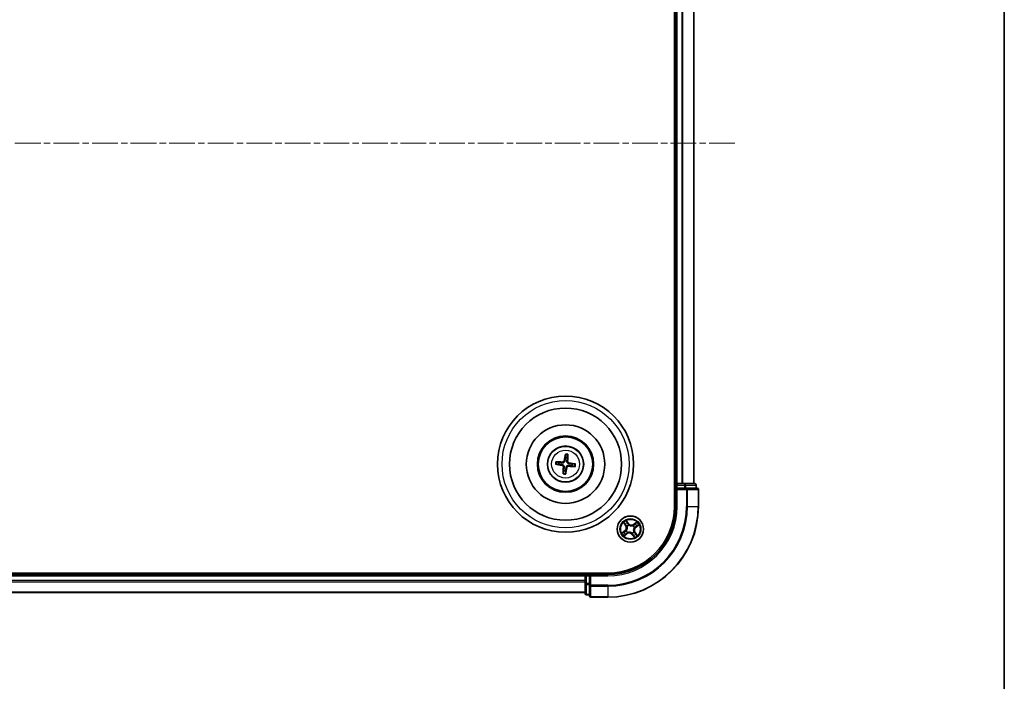
# Model space of a CAD drawing. Units: millimetres. Extents: x 0 to 6306, y 0 to 1124.
# Drawn here: x 1552 to 1769, y 537 to 683 of the extents above; entities that cross this region are included whole.
import ezdxf

# ---------------------------------------------------------------- set-up
doc = ezdxf.new("R2010")
doc.units = ezdxf.units.MM
doc.linetypes.add('CHAIN', pattern=[0.3543, 0.2362, -0.0295, 0.0591, -0.0295])
for name, color, linetype, lineweight in [('Border (ISO)', 7, 'Continuous', 35), ('Centerline (ISO)', 131, 'Continuous', 18), ('Visible (ISO)', 7, 'Continuous', 35), ('Visible Narrow (ISO)', 7, 'Continuous', 25)]:
    doc.layers.add(name, color=color, linetype=linetype, lineweight=lineweight)

# ---------------------------------------------------------------- blocks, each defined once
blk = doc.blocks.new('図面枠 tk図枠')
at = {"layer": 'Border (ISO)'}
blk.add_line((405.5, 289), (405.5, 8), dxfattribs=at)

msp = doc.modelspace()

# ---------------------------------------------------------------- linework, layer by layer
at = {"layer": 'Centerline (ISO)', "linetype": 'CHAIN', "ltscale": 23.990969}
msp.add_line((1710.1088, 655.3764), (1335.4656, 655.3764), dxfattribs=at)
at = {"layer": 'Visible (ISO)'}
for p, q in [((1696.7895, 735.3764), (1696.7895, 575.3764)), ((1697.0895, 730.3764), (1697.0895, 580.3764)), ((1701.0895, 580.3764), (1701.0895, 730.3764)), ((1672.7507, 586.7492), (1672.7546, 586.1775)), ((1673.1753, 586.1275), (1673.3131, 586.6824)), ((1670.7167, 584.6377), (1671.2885, 584.6416)), ((1671.3385, 585.0622), (1670.7836, 585.2001)), ((1674.2405, 584.2907), (1674.7954, 584.1528)), ((1674.8623, 584.7152), (1674.2905, 584.7113)), ((1672.4037, 583.2254), (1672.2659, 582.6705)), ((1672.8283, 582.6037), (1672.8244, 583.1754)), ((1697.0895, 580.3764), (1696.7895, 580.3764)), ((1697.3895, 580.3764), (1697.0895, 580.3764)), ((1697.0895, 580.0764), (1697.0895, 579.3764)), ((1698.449, 580.3764), (1697.3895, 580.3764)), ((1698.6726, 580.3764), (1698.449, 580.3764)), ((1699.0481, 580.3764), (1698.6726, 580.3764)), ((1701.2895, 580.3764), (1699.0481, 580.3764)), ((1701.5895, 579.3764), (1701.5895, 580.0764)), ((1697.0895, 579.3764), (1697.0895, 575.3764)), ((1697.0895, 579.3764), (1697.3895, 579.0764)), ((1697.3895, 579.3764), (1697.0895, 579.3764)), ((1697.3895, 579.3764), (1699.0481, 579.3764)), ((1699.449, 579.3764), (1699.0481, 579.3764)), ((1701.7895, 579.3764), (1699.449, 579.3764)), ((1702.0895, 575.3764), (1702.0895, 579.0764)), ((1682.0895, 560.6764), (1362.0895, 560.6764)), ((1677.0895, 560.3764), (1367.0895, 560.3764)), ((1677.0895, 560.6764), (1677.0895, 560.3764)), ((1677.0895, 560.3764), (1677.0895, 560.0764)), ((1677.0895, 560.0764), (1677.0895, 559.017)), ((1678.0895, 560.3764), (1677.3895, 560.3764)), ((1678.3895, 560.0764), (1678.0895, 560.3764)), ((1682.0895, 560.3764), (1678.0895, 560.3764)), ((1678.0895, 560.3764), (1678.0895, 560.0764)), ((1678.0895, 558.4178), (1678.0895, 560.0764)), ((1677.0895, 559.017), (1677.0895, 558.7934)), ((1677.0895, 558.7934), (1677.0895, 558.4178)), ((1677.0895, 558.4178), (1677.0895, 556.1764)), ((1678.0895, 558.4178), (1678.0895, 558.017)), ((1678.0895, 558.017), (1678.0895, 555.6764)), ((1367.0895, 556.3764), (1677.0895, 556.3764)), ((1677.3895, 555.8764), (1678.0895, 555.8764)), ((1678.3895, 555.3764), (1682.0895, 555.3764))]:
    msp.add_line(p, q, dxfattribs=at)
for centre, radius in [((1672.7895, 584.6764), 15), ((1672.7895, 584.6764), 12.35), ((1672.7895, 584.6764), 8.65), ((1672.7895, 584.6764), 6.2), ((1672.7895, 584.6764), 6), ((1672.7895, 584.6764), 4), ((1687.0895, 570.3764), 2.9)]:
    msp.add_circle(centre, radius, dxfattribs=at)
for centre, radius, start, end in [((1672.7895, 584.6764), 1.5014, 75.111042, 91.331639), ((1672.7895, 584.6764), 1.5014, 165.111042, 181.331639), ((1672.7895, 584.6764), 1.5014, 345.111042, 1.331639), ((1672.7895, 584.6764), 1.5014, 255.111042, 271.331639), ((1697.3895, 580.0764), 0.3, 90, 180), ((1701.2895, 580.0764), 0.3, 0, 90), ((1701.7895, 579.0764), 0.3, 0, 90), ((1682.0895, 575.3764), 20, 270, 0), ((1682.0895, 575.3764), 15, 270, 0), ((1682.0895, 575.3764), 14.7, 270, 0), ((1677.3895, 560.0764), 0.3, 90, 180), ((1677.3895, 556.1764), 0.3, 180, 270), ((1678.3895, 555.6764), 0.3, 180, 270)]:
    msp.add_arc(centre, radius, start, end, dxfattribs=at)
for centre, major_axis, start_param, end_param in [((1672.9273, 584.6529), (-1.0965, -6.4053), 4.36827571, 4.60726001), ((1672.65, 584.6858), (0.4356, 6.4839), 4.81751795, 5.05650225), ((1672.8131, 584.8143), (6.4053, -1.0965), 4.36827571, 4.60726001), ((1672.7801, 584.5369), (-6.4839, 0.4356), 4.81751795, 5.05650225), ((1672.929, 584.6671), (-0.4356, -6.4839), 4.81751795, 5.05650225), ((1672.6517, 584.7), (1.0965, 6.4053), 4.36827571, 4.60726001), ((1672.7989, 584.8159), (6.4839, -0.4356), 4.81751795, 5.05650225), ((1672.7659, 584.5386), (-6.4053, 1.0965), 4.36827571, 4.60726001)]:
    msp.add_ellipse(centre, major_axis=major_axis, ratio=0.08715574, start_param=start_param, end_param=end_param, dxfattribs=at)
for points, weights in [([(1672.7546, 586.1775), (1672.6887, 585.6463), (1672.6565, 585.391)], [1, 1.44873413118, 1.8284082018]), ([(1673.0863, 585.34), (1673.1149, 585.5956), (1673.1753, 586.1275)], [1.8284082018, 1.44873413118, 1]), ([(1671.2885, 584.6416), (1671.8197, 584.5756), (1672.0749, 584.5435)], [1, 1.44873413118, 1.8284082018]), ([(1672.126, 584.9732), (1671.8703, 585.0018), (1671.3385, 585.0622)], [1.8284082018, 1.44873413118, 1]), ([(1672.4927, 584.0129), (1672.4641, 583.7573), (1672.4037, 583.2254)], [1.8284082018, 1.44873413118, 1]), ([(1672.8244, 583.1754), (1672.8903, 583.7066), (1672.9225, 583.9618)], [1, 1.44873413118, 1.8284082018]), ([(1673.453, 584.3797), (1673.7087, 584.3511), (1674.2405, 584.2907)], [1.8284082018, 1.44873413118, 1]), ([(1674.2905, 584.7113), (1673.7593, 584.7773), (1673.5041, 584.8094)], [1, 1.44873413118, 1.8284082018])]:
    msp.add_rational_spline(points, weights, degree=2, dxfattribs=at)
for points, knots in [([(1672.7507, 586.7492), (1672.7507, 586.7553), (1672.7511, 586.7636), (1672.7527, 586.7833), (1672.7544, 586.7987), (1672.7582, 586.8272), (1672.7611, 586.8455), (1672.766, 586.8746), (1672.769, 586.8904), (1672.7717, 586.9037)], [0.0427285001, 0.0427285001, 0.0427285001, 0.0427285001, 0.0464696768, 0.0464696768, 0.0511089018, 0.0511089018, 0.0558160505, 0.0558160505, 0.05997866, 0.05997866, 0.05997866, 0.05997866]), ([(1673.3289, 586.8375), (1673.3284, 586.8239), (1673.3276, 586.8079), (1673.3256, 586.7784), (1673.3241, 586.76), (1673.3211, 586.7313), (1673.3192, 586.716), (1673.3161, 586.6965), (1673.3145, 586.6882), (1673.3131, 586.6824)], [0.0145600729, 0.0145600729, 0.0145600729, 0.0145600729, 0.0187226824, 0.0187226824, 0.0234298311, 0.0234298311, 0.0280690561, 0.0280690561, 0.0318102328, 0.0318102328, 0.0318102328, 0.0318102328]), ([(1670.7167, 584.6377), (1670.7107, 584.6376), (1670.7023, 584.638), (1670.6826, 584.6397), (1670.6673, 584.6414), (1670.6387, 584.6452), (1670.6205, 584.648), (1670.5913, 584.653), (1670.5755, 584.6559), (1670.5622, 584.6586)], [0.0427285001, 0.0427285001, 0.0427285001, 0.0427285001, 0.0464696768, 0.0464696768, 0.0511089018, 0.0511089018, 0.0558160505, 0.0558160505, 0.05997866, 0.05997866, 0.05997866, 0.05997866]), ([(1670.6284, 585.2159), (1670.642, 585.2154), (1670.6581, 585.2145), (1670.6876, 585.2126), (1670.706, 585.211), (1670.7346, 585.208), (1670.7499, 585.2061), (1670.7695, 585.2031), (1670.7777, 585.2015), (1670.7836, 585.2001)], [0.0145600729, 0.0145600729, 0.0145600729, 0.0145600729, 0.0187226824, 0.0187226824, 0.0234298311, 0.0234298311, 0.0280690561, 0.0280690561, 0.0318102328, 0.0318102328, 0.0318102328, 0.0318102328]), ([(1672.0459, 584.3741), (1672.0867, 584.3668), (1672.1289, 584.3509), (1672.2035, 584.3035), (1672.2359, 584.272), (1672.2842, 584.2039), (1672.3032, 584.1629), (1672.3205, 584.0883), (1672.3231, 584.0557), (1672.3213, 584.0244)], [0, 0, 0, 0, 0.0124997785, 0.0124997785, 0.0249995571, 0.0249995571, 0.0375236714, 0.0375236714, 0.0466766062, 0.0466766062, 0.0466766062, 0.0466766062]), ([(1672.0749, 584.5435), (1672.1188, 584.538), (1672.1622, 584.5263), (1672.2354, 584.4961), (1672.2716, 584.4763), (1672.3385, 584.4265), (1672.3692, 584.3964), (1672.4187, 584.3335), (1672.4408, 584.2966), (1672.4735, 584.2199), (1672.4842, 584.1801), (1672.4964, 584.1019), (1672.4976, 584.0569), (1672.4927, 584.0129)], [0.2229562709, 0.2229562709, 0.2229562709, 0.2229562709, 0.2366879527, 0.2366879527, 0.2486991176, 0.2486991176, 0.2607102824, 0.2607102824, 0.2727214473, 0.2727214473, 0.2847326122, 0.2847326122, 0.298464294, 0.298464294, 0.298464294, 0.298464294]), ([(1672.6565, 585.391), (1672.651, 585.3471), (1672.6393, 585.3037), (1672.6091, 585.2305), (1672.5893, 585.1944), (1672.5396, 585.1275), (1672.5095, 585.0967), (1672.4466, 585.0472), (1672.4096, 585.0251), (1672.3329, 584.9924), (1672.2931, 584.9817), (1672.2149, 584.9695), (1672.17, 584.9683), (1672.126, 584.9732)], [0.2229562709, 0.2229562709, 0.2229562709, 0.2229562709, 0.2366879527, 0.2366879527, 0.2486991176, 0.2486991176, 0.2607102824, 0.2607102824, 0.2727214473, 0.2727214473, 0.2847326122, 0.2847326122, 0.298464294, 0.298464294, 0.298464294, 0.298464294]), ([(1672.4872, 585.42), (1672.4798, 585.3793), (1672.4639, 585.3371), (1672.4165, 585.2625), (1672.385, 585.23), (1672.317, 585.1818), (1672.2759, 585.1628), (1672.2013, 585.1455), (1672.1687, 585.1428), (1672.1375, 585.1446)], [0, 0, 0, 0, 0.0124997785, 0.0124997785, 0.0249995571, 0.0249995571, 0.0375236714, 0.0375236714, 0.0466766062, 0.0466766062, 0.0466766062, 0.0466766062]), ([(1672.9225, 583.9618), (1672.928, 584.0058), (1672.9397, 584.0492), (1672.9699, 584.1224), (1672.9896, 584.1585), (1673.0394, 584.2254), (1673.0695, 584.2562), (1673.1324, 584.3057), (1673.1694, 584.3278), (1673.246, 584.3605), (1673.2859, 584.3712), (1673.3641, 584.3834), (1673.409, 584.3846), (1673.453, 584.3797)], [0.2229562709, 0.2229562709, 0.2229562709, 0.2229562709, 0.2366879527, 0.2366879527, 0.2486991176, 0.2486991176, 0.2607102824, 0.2607102824, 0.2727214473, 0.2727214473, 0.2847326122, 0.2847326122, 0.298464294, 0.298464294, 0.298464294, 0.298464294]), ([(1673.5041, 584.8094), (1673.4602, 584.8149), (1673.4168, 584.8266), (1673.3436, 584.8568), (1673.3074, 584.8766), (1673.2405, 584.9264), (1673.2098, 584.9565), (1673.1602, 585.0194), (1673.1382, 585.0563), (1673.1055, 585.133), (1673.0948, 585.1728), (1673.0825, 585.251), (1673.0813, 585.296), (1673.0863, 585.34)], [0.2229562709, 0.2229562709, 0.2229562709, 0.2229562709, 0.2366879527, 0.2366879527, 0.2486991176, 0.2486991176, 0.2607102824, 0.2607102824, 0.2727214473, 0.2727214473, 0.2847326122, 0.2847326122, 0.298464294, 0.298464294, 0.298464294, 0.298464294]), ([(1673.0918, 583.9329), (1673.0992, 583.9736), (1673.1151, 584.0158), (1673.1625, 584.0904), (1673.194, 584.1229), (1673.262, 584.1711), (1673.3031, 584.1901), (1673.3777, 584.2074), (1673.4103, 584.2101), (1673.4415, 584.2083)], [0, 0, 0, 0, 0.0124997785, 0.0124997785, 0.0249995571, 0.0249995571, 0.0375236714, 0.0375236714, 0.0466766062, 0.0466766062, 0.0466766062, 0.0466766062]), ([(1673.5331, 584.9788), (1673.4923, 584.9861), (1673.4501, 585.002), (1673.3755, 585.0494), (1673.3431, 585.0809), (1673.2948, 585.149), (1673.2758, 585.19), (1673.2585, 585.2646), (1673.2559, 585.2972), (1673.2577, 585.3285)], [0, 0, 0, 0, 0.0124997785, 0.0124997785, 0.0249995571, 0.0249995571, 0.0375236714, 0.0375236714, 0.0466766062, 0.0466766062, 0.0466766062, 0.0466766062]), ([(1674.9505, 584.137), (1674.937, 584.1375), (1674.9209, 584.1384), (1674.8914, 584.1403), (1674.873, 584.1419), (1674.8444, 584.1449), (1674.829, 584.1468), (1674.8095, 584.1498), (1674.8013, 584.1514), (1674.7954, 584.1528)], [0.0145600729, 0.0145600729, 0.0145600729, 0.0145600729, 0.0187226824, 0.0187226824, 0.0234298311, 0.0234298311, 0.0280690561, 0.0280690561, 0.0318102328, 0.0318102328, 0.0318102328, 0.0318102328]), ([(1674.8623, 584.7152), (1674.8683, 584.7152), (1674.8767, 584.7149), (1674.8964, 584.7132), (1674.9117, 584.7115), (1674.9403, 584.7077), (1674.9585, 584.7049), (1674.9877, 584.6999), (1675.0035, 584.6969), (1675.0168, 584.6942)], [0.0427285001, 0.0427285001, 0.0427285001, 0.0427285001, 0.0464696768, 0.0464696768, 0.0511089018, 0.0511089018, 0.0558160505, 0.0558160505, 0.05997866, 0.05997866, 0.05997866, 0.05997866]), ([(1672.2501, 582.5154), (1672.2506, 582.529), (1672.2514, 582.545), (1672.2534, 582.5745), (1672.2549, 582.5929), (1672.2579, 582.6216), (1672.2598, 582.6369), (1672.2629, 582.6564), (1672.2645, 582.6647), (1672.2659, 582.6705)], [0.0145600729, 0.0145600729, 0.0145600729, 0.0145600729, 0.0187226824, 0.0187226824, 0.0234298311, 0.0234298311, 0.0280690561, 0.0280690561, 0.0318102328, 0.0318102328, 0.0318102328, 0.0318102328]), ([(1672.8283, 582.6037), (1672.8283, 582.5976), (1672.8279, 582.5893), (1672.8263, 582.5696), (1672.8246, 582.5542), (1672.8207, 582.5257), (1672.8179, 582.5074), (1672.8129, 582.4783), (1672.81, 582.4625), (1672.8073, 582.4492)], [0.0427285001, 0.0427285001, 0.0427285001, 0.0427285001, 0.0464696768, 0.0464696768, 0.0511089018, 0.0511089018, 0.0558160505, 0.0558160505, 0.05997866, 0.05997866, 0.05997866, 0.05997866])]:
    msp.add_open_spline(points, degree=3, knots=knots, dxfattribs=at)
at = {"layer": 'Visible Narrow (ISO)'}
for p, q in [((1697.3895, 580.3764), (1697.3895, 730.3764)), ((1698.449, 730.3764), (1698.449, 580.3764)), ((1698.6794, 580.3764), (1698.6794, 730.3764)), ((1701.02, 730.3764), (1701.02, 580.3764)), ((1672.0459, 584.3741), (1672.0749, 584.5435)), ((1672.1375, 585.1446), (1672.126, 584.9732)), ((1672.3213, 584.0244), (1672.4927, 584.0129)), ((1672.4872, 585.42), (1672.6565, 585.391)), ((1673.0918, 583.9329), (1672.9225, 583.9618)), ((1673.2577, 585.3285), (1673.0863, 585.34)), ((1673.4415, 584.2083), (1673.453, 584.3797)), ((1673.5331, 584.9788), (1673.5041, 584.8094)), ((1696.7895, 580.0764), (1697.0895, 580.0764)), ((1697.3895, 580.0764), (1697.0895, 580.0764)), ((1697.3895, 580.3764), (1697.3895, 580.0764)), ((1697.3895, 580.0764), (1699.0481, 580.0764)), ((1697.3895, 579.3764), (1697.3895, 580.0764)), ((1699.0481, 580.3764), (1699.0481, 580.0764)), ((1699.2786, 580.0764), (1699.0481, 580.0764)), ((1699.0481, 580.0764), (1699.0481, 579.3764)), ((1699.2786, 580.0764), (1701.52, 580.0764)), ((1699.2786, 579.3764), (1699.2786, 580.0764)), ((1701.5895, 580.0764), (1701.52, 580.0764)), ((1701.52, 580.0764), (1701.52, 579.3764)), ((1697.3895, 575.3764), (1697.3895, 579.0764)), ((1697.3895, 579.0764), (1699.449, 579.0764)), ((1699.449, 579.3764), (1699.449, 579.0764)), ((1699.449, 579.0764), (1699.449, 575.3764)), ((1699.6794, 579.0764), (1699.449, 579.0764)), ((1699.6794, 575.3764), (1699.6794, 579.0764)), ((1699.6794, 579.0764), (1702.02, 579.0764)), ((1702.02, 579.0764), (1702.02, 575.3764)), ((1702.0895, 579.0764), (1702.02, 579.0764)), ((1697.3895, 575.3764), (1697.0895, 575.3764)), ((1699.6794, 575.3764), (1699.449, 575.3764)), ((1699.6794, 575.3764), (1702.02, 575.3764)), ((1702.02, 575.3764), (1702.0895, 575.3764)), ((1685.5664, 571.7636), (1686.0219, 571.1308)), ((1686.0624, 571.1599), (1685.776, 571.5577)), ((1686.0624, 571.1599), (1686.0219, 571.1308)), ((1686.0624, 571.1599), (1686.1213, 571.2024)), ((1686.6694, 571.6143), (1686.1921, 572.2308)), ((1686.33, 571.9714), (1686.6301, 571.5838)), ((1686.3481, 570.9664), (1686.3314, 570.9797)), ((1686.6301, 571.5838), (1686.5726, 571.5394)), ((1686.6301, 571.5838), (1686.6694, 571.6143)), ((1686.7265, 571.2747), (1686.7345, 571.2549)), ((1687.6794, 571.1179), (1687.6927, 571.1345)), ((1688.4766, 571.8995), (1687.8439, 571.444)), ((1687.873, 571.4036), (1687.8439, 571.444)), ((1687.873, 571.4036), (1688.2708, 571.6899)), ((1687.873, 571.4036), (1687.9154, 571.3446)), ((1688.2969, 570.8359), (1688.2524, 570.8933)), ((1688.6844, 571.1359), (1688.2969, 570.8359)), ((1688.2969, 570.8359), (1688.3274, 570.7965)), ((1688.3274, 570.7965), (1688.9438, 571.2738)), ((1685.8516, 569.9564), (1685.2351, 569.4791)), ((1685.4946, 569.6169), (1685.8821, 569.917)), ((1685.7024, 568.8534), (1686.3351, 569.3089)), ((1685.8821, 569.917), (1685.8516, 569.9564)), ((1685.8821, 569.917), (1685.9266, 569.8596)), ((1686.306, 569.3493), (1685.9082, 569.063)), ((1686.1913, 570.0134), (1686.211, 570.0214)), ((1686.306, 569.3493), (1686.2636, 569.4083)), ((1686.306, 569.3493), (1686.3351, 569.3089)), ((1686.4995, 569.635), (1686.4863, 569.6184)), ((1687.4525, 569.4782), (1687.4445, 569.498)), ((1687.5489, 569.1691), (1687.5096, 569.1386)), ((1687.5096, 569.1386), (1687.9868, 568.5221)), ((1687.5489, 569.1691), (1687.6064, 569.2135)), ((1687.849, 568.7815), (1687.5489, 569.1691)), ((1687.8309, 569.7865), (1687.8476, 569.7732)), ((1687.9877, 570.7395), (1687.9679, 570.7315)), ((1688.1166, 569.593), (1688.0577, 569.5505)), ((1688.1166, 569.593), (1688.1571, 569.6221)), ((1688.1166, 569.593), (1688.403, 569.1952)), ((1688.6126, 568.9893), (1688.1571, 569.6221)), ((1367.0895, 560.0764), (1677.0895, 560.0764)), ((1677.3895, 560.0764), (1677.0895, 560.0764)), ((1677.3895, 560.3764), (1677.3895, 560.6764)), ((1677.3895, 560.3764), (1677.3895, 560.0764)), ((1677.3895, 558.4178), (1677.3895, 560.0764)), ((1677.3895, 560.0764), (1678.0895, 560.0764)), ((1678.3895, 560.0764), (1682.0895, 560.0764)), ((1678.3895, 558.017), (1678.3895, 560.0764)), ((1682.0895, 560.0764), (1682.0895, 560.3764)), ((1677.0895, 559.017), (1367.0895, 559.017)), ((1367.0895, 558.7865), (1677.0895, 558.7865)), ((1677.3895, 558.4178), (1677.0895, 558.4178)), ((1677.3895, 558.4178), (1677.3895, 558.1873)), ((1678.0895, 558.4178), (1677.3895, 558.4178)), ((1677.3895, 555.946), (1677.3895, 558.1873)), ((1677.3895, 558.1873), (1678.0895, 558.1873)), ((1678.3895, 558.017), (1678.0895, 558.017)), ((1682.0895, 558.017), (1678.3895, 558.017)), ((1678.3895, 558.017), (1678.3895, 557.7865)), ((1678.3895, 557.7865), (1682.0895, 557.7865)), ((1678.3895, 555.446), (1678.3895, 557.7865)), ((1682.0895, 557.7865), (1682.0895, 558.017)), ((1682.0895, 557.7865), (1682.0895, 555.446)), ((1677.0895, 556.446), (1367.0895, 556.446)), ((1677.3895, 555.946), (1677.3895, 555.8764)), ((1678.0895, 555.946), (1677.3895, 555.946)), ((1682.0895, 555.446), (1678.3895, 555.446)), ((1678.3895, 555.446), (1678.3895, 555.3764)), ((1682.0895, 555.446), (1682.0895, 555.3764))]:
    msp.add_line(p, q, dxfattribs=at)
for centre, radius in [((1672.7895, 584.6764), 14), ((1672.7895, 584.6764), 3.9074), ((1672.7895, 584.6764), 3.0689), ((1687.0895, 570.3764), 2.8677), ((1687.0895, 570.3764), 2.3092), ((1687.0895, 570.3764), 2.1415)]:
    msp.add_circle(centre, radius, dxfattribs=at)
for centre, radius, start, end in [((1672.7895, 584.6764), 2.0731, 75.370421, 91.072261), ((1672.7895, 584.6764), 2.2274, 75.98473, 90.457951), ((1672.7895, 584.6764), 2.2274, 165.98473, 180.457951), ((1672.7895, 584.6764), 2.0731, 165.370421, 181.072261), ((1672.7895, 584.6764), 2.0731, 345.370421, 1.072261), ((1672.7895, 584.6764), 2.2274, 345.98473, 0.457951), ((1672.7895, 584.6764), 2.2274, 255.98473, 270.457951), ((1672.7895, 584.6764), 2.0731, 255.370421, 271.072261), ((1682.0895, 575.3764), 17.3595, 270, 0), ((1682.0895, 575.3764), 19.9305, 270, 0), ((1682.0895, 575.3764), 17.59, 270, 0), ((1682.0895, 575.3764), 15.3, 270, 0), ((1687.0895, 570.3764), 2.0601, 115.82324, 137.674076), ((1685.3287, 570.6318), 0.8542, 307.748658, 35.748658), ((1685.3287, 570.6318), 0.904, 307.748658, 35.748658), ((1687.0895, 570.3764), 1.6122, 116.441137, 137.056179), ((1687.0895, 570.3764), 0.9688, 112.006702, 141.490614), ((1687.0895, 570.3764), 0.9475, 112.006702, 141.490614), ((1687.3448, 572.1373), 0.904, 217.748658, 305.748658), ((1687.3448, 572.1373), 0.8542, 217.748658, 305.748658), ((1687.0895, 570.3764), 0.9475, 22.006702, 51.490614), ((1687.0895, 570.3764), 0.9688, 22.006702, 51.490614), ((1688.8503, 570.1211), 0.904, 127.748658, 215.748658), ((1688.8503, 570.1211), 0.8542, 127.748658, 215.748658), ((1687.0895, 570.3764), 1.6122, 26.441137, 47.056179), ((1687.0895, 570.3764), 2.0601, 25.82324, 47.674076), ((1687.0895, 570.3764), 2.0601, 205.82324, 227.674076), ((1687.0895, 570.3764), 1.6122, 206.441137, 227.056179), ((1687.0895, 570.3764), 0.9688, 202.006702, 231.490614), ((1687.0895, 570.3764), 0.9475, 202.006702, 231.490614), ((1686.8341, 568.6156), 0.904, 37.748658, 125.748658), ((1686.8341, 568.6156), 0.8542, 37.748658, 125.748658), ((1687.0895, 570.3764), 0.9475, 292.006702, 321.490614), ((1687.0895, 570.3764), 0.9688, 292.006702, 321.490614), ((1687.0895, 570.3764), 1.6122, 296.441137, 317.056179), ((1687.0895, 570.3764), 2.0601, 295.82324, 317.674076)]:
    msp.add_arc(centre, radius, start, end, dxfattribs=at)
for centre, major_axis, ratio, start_param, end_param in [((1699.0481, 580.0764), (0, 0.3), 0.76822128, 4.71238898, 6.28318531), ((1701.2895, 580.0764), (0, 0.3), 0.76822128, 4.71238898, 6.28318531), ((1699.449, 579.0764), (0, 0.3), 0.76822128, 4.71238898, 6.28318531), ((1701.7895, 579.0764), (0, 0.3), 0.76822128, 4.71238898, 6.28318531), ((1685.8164, 571.5868), (-0.0388, -0.0315), 0.54850665, 4.7835784, 6.17876057), ((1685.9421, 571.4443), (-0.0348, -0.0359), 0.89574018, 4.73044269, 6.08586581), ((1686.1617, 571.2315), (-0.0348, -0.0359), 0.89572054, 4.73483766, 6.08588361), ((1686.2906, 571.9409), (0.0412, 0.0283), 0.54850665, 0.10442473, 1.4996069), ((1686.3665, 570.9518), (-0.0448, -0.0222), 0.87684642, 5.10328313, 6.10089396), ((1686.3665, 570.9518), (-0.0472, -0.0166), 0.41070123, 4.96449783, 6.18744952), ((1686.3916, 571.7799), (0.0443, 0.0232), 0.89574018, 0.19731949, 1.55274262), ((1686.5332, 571.5089), (0.0443, 0.0232), 0.89572054, 0.1973017, 1.54834765), ((1686.7433, 571.2331), (0.034, 0.0367), 0.87684641, 0.18229136, 1.17990219), ((1686.7433, 571.2331), (0.0293, 0.0405), 0.41070123, 0.09573579, 1.31868747), ((1687.6648, 571.0995), (-0.0222, 0.0448), 0.87684642, 5.10328313, 6.10089396), ((1687.6648, 571.0995), (-0.0166, 0.0472), 0.41070123, 4.96449783, 6.18744952), ((1687.9445, 571.3042), (-0.0359, 0.0348), 0.89572054, 4.73483766, 6.08588361), ((1688.1573, 571.5238), (-0.0359, 0.0348), 0.89574018, 4.73044269, 6.08586581), ((1688.2219, 570.9327), (0.0232, -0.0443), 0.89572054, 0.1973017, 1.54834765), ((1688.2999, 571.6495), (-0.0315, 0.0388), 0.54850665, 4.7835784, 6.17876057), ((1688.4929, 571.0744), (0.0232, -0.0443), 0.89574018, 0.19731949, 1.55274262), ((1688.6539, 571.1753), (0.0283, -0.0412), 0.54850665, 0.10442473, 1.4996069), ((1685.5251, 569.5776), (-0.0283, 0.0412), 0.54850665, 0.10442473, 1.4996069), ((1685.6861, 569.6785), (-0.0232, 0.0443), 0.89574018, 0.19731949, 1.55274262), ((1685.8791, 569.1034), (0.0315, -0.0388), 0.54850665, 4.7835784, 6.17876057), ((1685.9571, 569.8202), (-0.0232, 0.0443), 0.89572054, 0.1973017, 1.54834765), ((1686.0217, 569.2291), (0.0359, -0.0348), 0.89574018, 4.73044269, 6.08586581), ((1686.2328, 570.0302), (-0.0367, 0.034), 0.87684641, 0.18229136, 1.17990219), ((1686.2328, 570.0302), (-0.0405, 0.0293), 0.41070123, 0.09573579, 1.31868747), ((1686.2345, 569.4487), (0.0359, -0.0348), 0.89572054, 4.73483766, 6.08588361), ((1686.5142, 569.6534), (0.0222, -0.0448), 0.87684642, 5.10328313, 6.10089396), ((1686.5142, 569.6534), (0.0166, -0.0472), 0.41070123, 4.96449783, 6.18744952), ((1687.4357, 569.5198), (-0.0293, -0.0405), 0.41070123, 0.09573579, 1.31868747), ((1687.4357, 569.5198), (-0.034, -0.0367), 0.87684641, 0.18229136, 1.17990219), ((1687.6458, 569.244), (-0.0443, -0.0232), 0.89572054, 0.1973017, 1.54834765), ((1687.7874, 568.973), (-0.0443, -0.0232), 0.89574018, 0.19731949, 1.55274262), ((1687.8125, 569.8011), (0.0472, 0.0166), 0.41070123, 4.96449783, 6.18744952), ((1687.8125, 569.8011), (0.0448, 0.0222), 0.87684642, 5.10328313, 6.10089396), ((1687.8884, 568.812), (-0.0412, -0.0283), 0.54850665, 0.10442473, 1.4996069), ((1687.9462, 570.7227), (0.0405, -0.0293), 0.41070123, 0.09573579, 1.31868747), ((1687.9462, 570.7227), (0.0367, -0.034), 0.87684641, 0.18229136, 1.17990219), ((1688.0173, 569.5214), (0.0348, 0.0359), 0.89572054, 4.73483766, 6.08588361), ((1688.2369, 569.3086), (0.0348, 0.0359), 0.89574018, 4.73044269, 6.08586581), ((1688.3626, 569.1661), (0.0388, 0.0315), 0.54850665, 4.7835784, 6.17876057), ((1677.3895, 558.4178), (-0.3, 0), 0.76822128, 0, 1.57079633), ((1678.3895, 558.017), (-0.3, 0), 0.76822128, 0, 1.57079633), ((1677.3895, 556.1764), (-0.3, 0), 0.76822128, 0, 1.57079633), ((1678.3895, 555.6764), (-0.3, 0), 0.76822128, 0, 1.57079633)]:
    msp.add_ellipse(centre, major_axis=major_axis, ratio=ratio, start_param=start_param, end_param=end_param, dxfattribs=at)
for points, knots in [([(1685.7964, 571.6058), (1685.7871, 571.6177), (1685.7762, 571.6288), (1685.7449, 571.6565), (1685.723, 571.6722), (1685.6794, 571.7004), (1685.6578, 571.713), (1685.613, 571.7384), (1685.5896, 571.751), (1685.5664, 571.7636)], [0, 0, 0, 0, 0.0059340385, 0.0059340385, 0.0154285, 0.0154285, 0.0237449879, 0.0237449879, 0.0323943032, 0.0323943032, 0.0323943032, 0.0323943032]), ([(1685.5664, 571.7636), (1685.5866, 571.7458), (1685.607, 571.7279), (1685.6463, 571.6925), (1685.6654, 571.6751), (1685.7046, 571.6375), (1685.7247, 571.6174), (1685.755, 571.5839), (1685.766, 571.5708), (1685.776, 571.5577)], [-0.0323943032, -0.0323943032, -0.0323943032, -0.0323943032, -0.0237449879, -0.0237449879, -0.0154285, -0.0154285, -0.0059340385, -0.0059340385, 0, 0, 0, 0]), ([(1685.776, 571.5577), (1685.8014, 571.5263), (1685.8252, 571.4981), (1685.8676, 571.45), (1685.8863, 571.4301), (1685.9017, 571.4152)], [0, 0, 0, 0, 0.014491423, 0.014491423, 0.0289828459, 0.0289828459, 0.0289828459, 0.0289828459]), ([(1685.9093, 571.4748), (1685.8954, 571.4884), (1685.8785, 571.5066), (1685.8405, 571.5509), (1685.8192, 571.5769), (1685.7964, 571.6058)], [-0.0289828459, -0.0289828459, -0.0289828459, -0.0289828459, -0.014491423, -0.014491423, 0, 0, 0, 0]), ([(1685.9017, 571.4152), (1685.9383, 571.3797), (1685.9749, 571.3442), (1686.0481, 571.2733), (1686.0847, 571.2378), (1686.1213, 571.2024)], [0, 0, 0, 0, 0.0343899271, 0.0343899271, 0.0687798542, 0.0687798542, 0.0687798542, 0.0687798542]), ([(1686.1288, 571.2618), (1686.0922, 571.2973), (1686.0557, 571.3328), (1685.9825, 571.4038), (1685.9459, 571.4393), (1685.9093, 571.4748)], [-0.0687798542, -0.0687798542, -0.0687798542, -0.0687798542, -0.0343899271, -0.0343899271, 0, 0, 0, 0]), ([(1686.1213, 571.2024), (1686.1716, 571.1545), (1686.2169, 571.1014), (1686.2793, 571.0093), (1686.3, 570.9745), (1686.3189, 570.9371)], [0, 0, 0, 0, 0.0491206273, 0.0491206273, 0.0764653604, 0.0764653604, 0.0764653604, 0.0764653604]), ([(1686.3314, 570.9797), (1686.3125, 571.0196), (1686.2916, 571.0568), (1686.2279, 571.1548), (1686.181, 571.2111), (1686.1288, 571.2618)], [-0.0764653604, -0.0764653604, -0.0764653604, -0.0764653604, -0.0491206273, -0.0491206273, 0, 0, 0, 0]), ([(1686.3189, 570.9371), (1686.3241, 570.9222), (1686.3291, 570.9071), (1686.3571, 570.8141), (1686.3716, 570.7314), (1686.3761, 570.5913), (1686.3732, 570.5361), (1686.3653, 570.4815), (1686.3574, 570.4269), (1686.3445, 570.3731), (1686.3003, 570.2401), (1686.2629, 570.1649), (1686.2097, 570.0837), (1686.2006, 570.0706), (1686.1913, 570.0578)], [0.073818549, 0.073818549, 0.073818549, 0.073818549, 0.079279611, 0.079279611, 0.107010485, 0.107010485, 0.124342281, 0.124342281, 0.124342281, 0.141674077, 0.141674077, 0.16940495, 0.16940495, 0.174866013, 0.174866013, 0.174866013, 0.174866013]), ([(1686.33, 571.9714), (1686.3162, 571.9903), (1686.3032, 572.011), (1686.2707, 572.0672), (1686.2522, 572.1038), (1686.2198, 572.171), (1686.2059, 572.2011), (1686.1921, 572.2308)], [-0.0320559737, -0.0320559737, -0.0320559737, -0.0320559737, -0.0236501899, -0.0236501899, -0.0102009359, -0.0102009359, 0.0003383294, 0.0003383294, 0.0003383294, 0.0003383294]), ([(1686.1921, 572.2308), (1686.1988, 572.1994), (1686.2055, 572.1677), (1686.2224, 572.0972), (1686.2329, 572.0592), (1686.2556, 572.003), (1686.2657, 571.9829), (1686.2781, 571.9655)], [-0.0003383294, -0.0003383294, -0.0003383294, -0.0003383294, 0.0102009359, 0.0102009359, 0.0236501899, 0.0236501899, 0.0320559737, 0.0320559737, 0.0320559737, 0.0320559737]), ([(1686.211, 570.0214), (1686.2207, 570.0351), (1686.23, 570.049), (1686.2851, 570.1357), (1686.3236, 570.2165), (1686.3693, 570.3602), (1686.3828, 570.4185), (1686.3913, 570.4777), (1686.3999, 570.5368), (1686.4036, 570.5966), (1686.4006, 570.7474), (1686.3866, 570.8357), (1686.3585, 570.9345), (1686.3535, 570.9506), (1686.3481, 570.9664)], [-0.174866013, -0.174866013, -0.174866013, -0.174866013, -0.16940495, -0.16940495, -0.141674077, -0.141674077, -0.124342281, -0.124342281, -0.124342281, -0.107010485, -0.107010485, -0.079279611, -0.079279611, -0.073818549, -0.073818549, -0.073818549, -0.073818549]), ([(1686.2781, 571.9655), (1686.2992, 571.9356), (1686.318, 571.908), (1686.3497, 571.8588), (1686.3625, 571.8374), (1686.3716, 571.82)], [-0.0289828459, -0.0289828459, -0.0289828459, -0.0289828459, -0.0145850634, -0.0145850634, 0, 0, 0, 0]), ([(1686.431, 571.8104), (1686.4209, 571.8295), (1686.4071, 571.8532), (1686.3729, 571.9077), (1686.3527, 571.9383), (1686.33, 571.9714)], [0, 0, 0, 0, 0.0145850634, 0.0145850634, 0.0289828459, 0.0289828459, 0.0289828459, 0.0289828459]), ([(1686.3716, 571.82), (1686.3953, 571.7748), (1686.4189, 571.7297), (1686.4662, 571.6394), (1686.4898, 571.5942), (1686.5135, 571.5491)], [-0.0687798542, -0.0687798542, -0.0687798542, -0.0687798542, -0.0343899271, -0.0343899271, 0, 0, 0, 0]), ([(1686.5726, 571.5394), (1686.549, 571.5845), (1686.5254, 571.6297), (1686.4782, 571.72), (1686.4546, 571.7652), (1686.431, 571.8104)], [0, 0, 0, 0, 0.0343899271, 0.0343899271, 0.0687798542, 0.0687798542, 0.0687798542, 0.0687798542]), ([(1686.5135, 571.5491), (1686.5473, 571.4846), (1686.5879, 571.4237), (1686.6638, 571.3347), (1686.6935, 571.3041), (1686.7265, 571.2747)], [-0.0982412545, -0.0982412545, -0.0982412545, -0.0982412545, -0.0491206273, -0.0491206273, -0.0217758941, -0.0217758941, -0.0217758941, -0.0217758941]), ([(1686.7708, 571.2746), (1686.7404, 571.3033), (1686.7128, 571.333), (1686.6422, 571.419), (1686.6042, 571.4776), (1686.5726, 571.5394)], [0.0217758941, 0.0217758941, 0.0217758941, 0.0217758941, 0.0491206273, 0.0491206273, 0.0982412545, 0.0982412545, 0.0982412545, 0.0982412545]), ([(1686.7345, 571.2549), (1686.7481, 571.2453), (1686.7621, 571.2359), (1686.8488, 571.1808), (1686.9295, 571.1424), (1687.0733, 571.0967), (1687.1316, 571.0832), (1687.1907, 571.0746), (1687.2499, 571.066), (1687.3096, 571.0624), (1687.4605, 571.0654), (1687.5488, 571.0793), (1687.6476, 571.1075), (1687.6636, 571.1125), (1687.6794, 571.1179)], [-0.174866013, -0.174866013, -0.174866013, -0.174866013, -0.16940495, -0.16940495, -0.141674077, -0.141674077, -0.124342281, -0.124342281, -0.124342281, -0.107010485, -0.107010485, -0.079279611, -0.079279611, -0.073818549, -0.073818549, -0.073818549, -0.073818549]), ([(1687.6501, 571.1471), (1687.6352, 571.1418), (1687.6201, 571.1369), (1687.5271, 571.1089), (1687.4444, 571.0944), (1687.3043, 571.0898), (1687.2491, 571.0928), (1687.1945, 571.1007), (1687.1399, 571.1086), (1687.0862, 571.1215), (1686.9531, 571.1656), (1686.8779, 571.203), (1686.7967, 571.2563), (1686.7836, 571.2653), (1686.7708, 571.2746)], [0.073818549, 0.073818549, 0.073818549, 0.073818549, 0.079279611, 0.079279611, 0.107010485, 0.107010485, 0.124342281, 0.124342281, 0.124342281, 0.141674077, 0.141674077, 0.16940495, 0.16940495, 0.174866013, 0.174866013, 0.174866013, 0.174866013]), ([(1687.9154, 571.3446), (1687.8676, 571.2944), (1687.8145, 571.249), (1687.7224, 571.1866), (1687.6875, 571.1659), (1687.6501, 571.1471)], [0, 0, 0, 0, 0.0491206273, 0.0491206273, 0.0764653604, 0.0764653604, 0.0764653604, 0.0764653604]), ([(1687.6927, 571.1345), (1687.7327, 571.1534), (1687.7698, 571.1744), (1687.8679, 571.2381), (1687.9242, 571.2849), (1687.9749, 571.3371)], [-0.0764653604, -0.0764653604, -0.0764653604, -0.0764653604, -0.0491206273, -0.0491206273, 0, 0, 0, 0]), ([(1688.1282, 571.5642), (1688.0928, 571.5276), (1688.0573, 571.491), (1687.9864, 571.4178), (1687.9509, 571.3812), (1687.9154, 571.3446)], [0, 0, 0, 0, 0.0343899271, 0.0343899271, 0.0687798542, 0.0687798542, 0.0687798542, 0.0687798542]), ([(1687.9749, 571.3371), (1688.0104, 571.3737), (1688.0459, 571.4103), (1688.1169, 571.4834), (1688.1524, 571.52), (1688.1878, 571.5566)], [-0.0687798542, -0.0687798542, -0.0687798542, -0.0687798542, -0.0343899271, -0.0343899271, 0, 0, 0, 0]), ([(1687.9876, 570.6951), (1688.0163, 570.7256), (1688.0461, 570.7531), (1688.1321, 570.8237), (1688.1906, 570.8617), (1688.2524, 570.8933)], [0.0217758941, 0.0217758941, 0.0217758941, 0.0217758941, 0.0491206273, 0.0491206273, 0.0982412545, 0.0982412545, 0.0982412545, 0.0982412545]), ([(1688.2621, 570.9525), (1688.1976, 570.9187), (1688.1367, 570.878), (1688.0478, 570.8021), (1688.0171, 570.7724), (1687.9877, 570.7395)], [-0.0982412545, -0.0982412545, -0.0982412545, -0.0982412545, -0.0491206273, -0.0491206273, -0.0217758941, -0.0217758941, -0.0217758941, -0.0217758941]), ([(1688.2708, 571.6899), (1688.2394, 571.6645), (1688.2112, 571.6407), (1688.163, 571.5983), (1688.1432, 571.5797), (1688.1282, 571.5642)], [0, 0, 0, 0, 0.014491423, 0.014491423, 0.0289828459, 0.0289828459, 0.0289828459, 0.0289828459]), ([(1688.1878, 571.5566), (1688.2015, 571.5706), (1688.2197, 571.5874), (1688.2639, 571.6255), (1688.29, 571.6468), (1688.3189, 571.6695)], [-0.0289828459, -0.0289828459, -0.0289828459, -0.0289828459, -0.014491423, -0.014491423, 0, 0, 0, 0]), ([(1688.2524, 570.8933), (1688.2976, 570.9169), (1688.3427, 570.9406), (1688.4331, 570.9878), (1688.4782, 571.0114), (1688.5234, 571.035)], [0, 0, 0, 0, 0.0343899271, 0.0343899271, 0.0687798542, 0.0687798542, 0.0687798542, 0.0687798542]), ([(1688.533, 571.0943), (1688.4879, 571.0707), (1688.4427, 571.047), (1688.3524, 570.9998), (1688.3073, 570.9761), (1688.2621, 570.9525)], [-0.0687798542, -0.0687798542, -0.0687798542, -0.0687798542, -0.0343899271, -0.0343899271, 0, 0, 0, 0]), ([(1688.4766, 571.8995), (1688.4589, 571.8793), (1688.4409, 571.859), (1688.4056, 571.8196), (1688.3881, 571.8006), (1688.3506, 571.7613), (1688.3304, 571.7413), (1688.2969, 571.711), (1688.2839, 571.7), (1688.2708, 571.6899)], [-0.0323943032, -0.0323943032, -0.0323943032, -0.0323943032, -0.0237449879, -0.0237449879, -0.0154285, -0.0154285, -0.0059340385, -0.0059340385, 0, 0, 0, 0]), ([(1688.3189, 571.6695), (1688.3307, 571.6788), (1688.3419, 571.6898), (1688.3696, 571.7211), (1688.3852, 571.7429), (1688.4134, 571.7866), (1688.4261, 571.8081), (1688.4514, 571.853), (1688.4641, 571.8763), (1688.4766, 571.8995)], [0, 0, 0, 0, 0.0059340385, 0.0059340385, 0.0154285, 0.0154285, 0.0237449879, 0.0237449879, 0.0323943032, 0.0323943032, 0.0323943032, 0.0323943032]), ([(1688.5234, 571.035), (1688.5426, 571.045), (1688.5663, 571.0589), (1688.6207, 571.093), (1688.6513, 571.1132), (1688.6844, 571.1359)], [0, 0, 0, 0, 0.0145850634, 0.0145850634, 0.0289828459, 0.0289828459, 0.0289828459, 0.0289828459]), ([(1688.6785, 571.1879), (1688.6487, 571.1667), (1688.6211, 571.148), (1688.5719, 571.1163), (1688.5504, 571.1035), (1688.533, 571.0943)], [-0.0289828459, -0.0289828459, -0.0289828459, -0.0289828459, -0.0145850634, -0.0145850634, 0, 0, 0, 0]), ([(1688.9438, 571.2738), (1688.9124, 571.2672), (1688.8807, 571.2605), (1688.8103, 571.2436), (1688.7723, 571.2331), (1688.7161, 571.2103), (1688.6959, 571.2002), (1688.6785, 571.1879)], [-0.0003383294, -0.0003383294, -0.0003383294, -0.0003383294, 0.0102009359, 0.0102009359, 0.0236501899, 0.0236501899, 0.0320559737, 0.0320559737, 0.0320559737, 0.0320559737]), ([(1688.6844, 571.1359), (1688.7033, 571.1497), (1688.7241, 571.1628), (1688.7802, 571.1952), (1688.8169, 571.2137), (1688.8841, 571.2461), (1688.9141, 571.26), (1688.9438, 571.2738)], [-0.0320559737, -0.0320559737, -0.0320559737, -0.0320559737, -0.0236501899, -0.0236501899, -0.0102009359, -0.0102009359, 0.0003383294, 0.0003383294, 0.0003383294, 0.0003383294]), ([(1685.4946, 569.6169), (1685.4757, 569.6032), (1685.4549, 569.5901), (1685.3988, 569.5577), (1685.3621, 569.5392), (1685.2949, 569.5068), (1685.2649, 569.4929), (1685.2351, 569.4791)], [-0.0320559737, -0.0320559737, -0.0320559737, -0.0320559737, -0.0236501899, -0.0236501899, -0.0102009359, -0.0102009359, 0.0003383294, 0.0003383294, 0.0003383294, 0.0003383294]), ([(1685.2351, 569.4791), (1685.2665, 569.4857), (1685.2983, 569.4924), (1685.3687, 569.5093), (1685.4067, 569.5198), (1685.4629, 569.5426), (1685.4831, 569.5527), (1685.5005, 569.565)], [-0.0003383294, -0.0003383294, -0.0003383294, -0.0003383294, 0.0102009359, 0.0102009359, 0.0236501899, 0.0236501899, 0.0320559737, 0.0320559737, 0.0320559737, 0.0320559737]), ([(1685.6556, 569.7179), (1685.6364, 569.7079), (1685.6127, 569.694), (1685.5583, 569.6599), (1685.5276, 569.6397), (1685.4946, 569.6169)], [0, 0, 0, 0, 0.0145850634, 0.0145850634, 0.0289828459, 0.0289828459, 0.0289828459, 0.0289828459]), ([(1685.5005, 569.565), (1685.5303, 569.5861), (1685.5579, 569.6049), (1685.6071, 569.6366), (1685.6286, 569.6494), (1685.646, 569.6586)], [-0.0289828459, -0.0289828459, -0.0289828459, -0.0289828459, -0.0145850634, -0.0145850634, 0, 0, 0, 0]), ([(1685.646, 569.6586), (1685.6911, 569.6822), (1685.7363, 569.7059), (1685.8266, 569.7531), (1685.8717, 569.7768), (1685.9169, 569.8004)], [-0.0687798542, -0.0687798542, -0.0687798542, -0.0687798542, -0.0343899271, -0.0343899271, 0, 0, 0, 0]), ([(1685.9266, 569.8596), (1685.8814, 569.836), (1685.8362, 569.8123), (1685.7459, 569.7651), (1685.7007, 569.7415), (1685.6556, 569.7179)], [0, 0, 0, 0, 0.0343899271, 0.0343899271, 0.0687798542, 0.0687798542, 0.0687798542, 0.0687798542]), ([(1685.8601, 569.0834), (1685.8483, 569.0741), (1685.8371, 569.0631), (1685.8094, 569.0318), (1685.7937, 569.0099), (1685.7656, 568.9663), (1685.7529, 568.9448), (1685.7275, 568.8999), (1685.7149, 568.8765), (1685.7024, 568.8534)], [0, 0, 0, 0, 0.0059340385, 0.0059340385, 0.0154285, 0.0154285, 0.0237449879, 0.0237449879, 0.0323943032, 0.0323943032, 0.0323943032, 0.0323943032]), ([(1685.7024, 568.8534), (1685.7201, 568.8736), (1685.7381, 568.8939), (1685.7734, 568.9333), (1685.7909, 568.9523), (1685.8284, 568.9915), (1685.8486, 569.0116), (1685.8821, 569.0419), (1685.8951, 569.0529), (1685.9082, 569.063)], [-0.0323943032, -0.0323943032, -0.0323943032, -0.0323943032, -0.0237449879, -0.0237449879, -0.0154285, -0.0154285, -0.0059340385, -0.0059340385, 0, 0, 0, 0]), ([(1685.9911, 569.1963), (1685.9775, 569.1823), (1685.9593, 569.1655), (1685.915, 569.1274), (1685.889, 569.1061), (1685.8601, 569.0834)], [-0.0289828459, -0.0289828459, -0.0289828459, -0.0289828459, -0.014491423, -0.014491423, 0, 0, 0, 0]), ([(1685.9082, 569.063), (1685.9396, 569.0884), (1685.9678, 569.1122), (1686.0159, 569.1546), (1686.0358, 569.1732), (1686.0508, 569.1887)], [0, 0, 0, 0, 0.014491423, 0.014491423, 0.0289828459, 0.0289828459, 0.0289828459, 0.0289828459]), ([(1685.9169, 569.8004), (1685.9814, 569.8342), (1686.0423, 569.8749), (1686.1312, 569.9508), (1686.1618, 569.9804), (1686.1913, 570.0134)], [-0.0982412545, -0.0982412545, -0.0982412545, -0.0982412545, -0.0491206273, -0.0491206273, -0.0217758941, -0.0217758941, -0.0217758941, -0.0217758941]), ([(1686.1913, 570.0578), (1686.1627, 570.0273), (1686.1329, 569.9998), (1686.0469, 569.9292), (1685.9883, 569.8912), (1685.9266, 569.8596)], [0.0217758941, 0.0217758941, 0.0217758941, 0.0217758941, 0.0491206273, 0.0491206273, 0.0982412545, 0.0982412545, 0.0982412545, 0.0982412545]), ([(1686.2041, 569.4158), (1686.1686, 569.3792), (1686.1331, 569.3426), (1686.0621, 569.2695), (1686.0266, 569.2329), (1685.9911, 569.1963)], [-0.0687798542, -0.0687798542, -0.0687798542, -0.0687798542, -0.0343899271, -0.0343899271, 0, 0, 0, 0]), ([(1686.0508, 569.1887), (1686.0862, 569.2253), (1686.1217, 569.2619), (1686.1926, 569.3351), (1686.2281, 569.3717), (1686.2636, 569.4083)], [0, 0, 0, 0, 0.0343899271, 0.0343899271, 0.0687798542, 0.0687798542, 0.0687798542, 0.0687798542]), ([(1686.4863, 569.6184), (1686.4463, 569.5995), (1686.4092, 569.5785), (1686.3111, 569.5148), (1686.2548, 569.468), (1686.2041, 569.4158)], [-0.0764653604, -0.0764653604, -0.0764653604, -0.0764653604, -0.0491206273, -0.0491206273, 0, 0, 0, 0]), ([(1686.2636, 569.4083), (1686.3114, 569.4585), (1686.3645, 569.5039), (1686.4566, 569.5663), (1686.4915, 569.587), (1686.5288, 569.6058)], [0, 0, 0, 0, 0.0491206273, 0.0491206273, 0.0764653604, 0.0764653604, 0.0764653604, 0.0764653604]), ([(1687.4445, 569.498), (1687.4309, 569.5076), (1687.4169, 569.517), (1687.3302, 569.5721), (1687.2495, 569.6105), (1687.1057, 569.6562), (1687.0474, 569.6697), (1686.9882, 569.6783), (1686.9291, 569.6869), (1686.8694, 569.6905), (1686.7185, 569.6875), (1686.6302, 569.6736), (1686.5314, 569.6454), (1686.5154, 569.6404), (1686.4995, 569.635)], [-0.174866013, -0.174866013, -0.174866013, -0.174866013, -0.16940495, -0.16940495, -0.141674077, -0.141674077, -0.124342281, -0.124342281, -0.124342281, -0.107010485, -0.107010485, -0.079279611, -0.079279611, -0.073818549, -0.073818549, -0.073818549, -0.073818549]), ([(1686.5288, 569.6058), (1686.5438, 569.6111), (1686.5589, 569.616), (1686.6519, 569.644), (1686.7346, 569.6585), (1686.8747, 569.6631), (1686.9299, 569.6601), (1686.9845, 569.6522), (1687.039, 569.6443), (1687.0928, 569.6314), (1687.2258, 569.5873), (1687.301, 569.5499), (1687.3822, 569.4966), (1687.3953, 569.4876), (1687.4081, 569.4783)], [0.073818549, 0.073818549, 0.073818549, 0.073818549, 0.079279611, 0.079279611, 0.107010485, 0.107010485, 0.124342281, 0.124342281, 0.124342281, 0.141674077, 0.141674077, 0.16940495, 0.16940495, 0.174866013, 0.174866013, 0.174866013, 0.174866013]), ([(1687.4081, 569.4783), (1687.4386, 569.4496), (1687.4662, 569.4199), (1687.5368, 569.3339), (1687.5748, 569.2753), (1687.6064, 569.2135)], [0.0217758941, 0.0217758941, 0.0217758941, 0.0217758941, 0.0491206273, 0.0491206273, 0.0982412545, 0.0982412545, 0.0982412545, 0.0982412545]), ([(1687.6655, 569.2038), (1687.6317, 569.2683), (1687.591, 569.3292), (1687.5151, 569.4182), (1687.4855, 569.4488), (1687.4525, 569.4782)], [-0.0982412545, -0.0982412545, -0.0982412545, -0.0982412545, -0.0491206273, -0.0491206273, -0.0217758941, -0.0217758941, -0.0217758941, -0.0217758941]), ([(1687.6064, 569.2135), (1687.63, 569.1684), (1687.6536, 569.1232), (1687.7008, 569.0329), (1687.7244, 568.9877), (1687.748, 568.9425)], [0, 0, 0, 0, 0.0343899271, 0.0343899271, 0.0687798542, 0.0687798542, 0.0687798542, 0.0687798542]), ([(1687.8074, 568.9329), (1687.7837, 568.9781), (1687.7601, 569.0232), (1687.7128, 569.1135), (1687.6892, 569.1587), (1687.6655, 569.2038)], [-0.0687798542, -0.0687798542, -0.0687798542, -0.0687798542, -0.0343899271, -0.0343899271, 0, 0, 0, 0]), ([(1687.748, 568.9425), (1687.758, 568.9234), (1687.7719, 568.8997), (1687.8061, 568.8452), (1687.8263, 568.8146), (1687.849, 568.7815)], [0, 0, 0, 0, 0.0145850634, 0.0145850634, 0.0289828459, 0.0289828459, 0.0289828459, 0.0289828459]), ([(1687.9679, 570.7315), (1687.9583, 570.7178), (1687.9489, 570.7039), (1687.8939, 570.6172), (1687.8554, 570.5364), (1687.8097, 570.3926), (1687.7962, 570.3343), (1687.7877, 570.2752), (1687.7791, 570.2161), (1687.7754, 570.1563), (1687.7784, 570.0055), (1687.7923, 569.9172), (1687.8205, 569.8184), (1687.8255, 569.8023), (1687.8309, 569.7865)], [-0.174866013, -0.174866013, -0.174866013, -0.174866013, -0.16940495, -0.16940495, -0.141674077, -0.141674077, -0.124342281, -0.124342281, -0.124342281, -0.107010485, -0.107010485, -0.079279611, -0.079279611, -0.073818549, -0.073818549, -0.073818549, -0.073818549]), ([(1687.8601, 569.8158), (1687.8549, 569.8307), (1687.8499, 569.8458), (1687.8219, 569.9388), (1687.8074, 570.0215), (1687.8029, 570.1616), (1687.8058, 570.2168), (1687.8137, 570.2714), (1687.8216, 570.326), (1687.8345, 570.3798), (1687.8787, 570.5128), (1687.9161, 570.588), (1687.9693, 570.6692), (1687.9783, 570.6823), (1687.9876, 570.6951)], [0.073818549, 0.073818549, 0.073818549, 0.073818549, 0.079279611, 0.079279611, 0.107010485, 0.107010485, 0.124342281, 0.124342281, 0.124342281, 0.141674077, 0.141674077, 0.16940495, 0.16940495, 0.174866013, 0.174866013, 0.174866013, 0.174866013]), ([(1687.9009, 568.7874), (1687.8798, 568.8173), (1687.861, 568.8449), (1687.8293, 568.8941), (1687.8165, 568.9155), (1687.8074, 568.9329)], [-0.0289828459, -0.0289828459, -0.0289828459, -0.0289828459, -0.0145850634, -0.0145850634, 0, 0, 0, 0]), ([(1687.8476, 569.7732), (1687.8664, 569.7333), (1687.8874, 569.6961), (1687.9511, 569.5981), (1687.998, 569.5418), (1688.0502, 569.4911)], [-0.0764653604, -0.0764653604, -0.0764653604, -0.0764653604, -0.0491206273, -0.0491206273, 0, 0, 0, 0]), ([(1687.849, 568.7815), (1687.8628, 568.7626), (1687.8758, 568.7419), (1687.9083, 568.6857), (1687.9267, 568.6491), (1687.9591, 568.5819), (1687.9731, 568.5518), (1687.9868, 568.5221)], [-0.0320559737, -0.0320559737, -0.0320559737, -0.0320559737, -0.0236501899, -0.0236501899, -0.0102009359, -0.0102009359, 0.0003383294, 0.0003383294, 0.0003383294, 0.0003383294]), ([(1688.0577, 569.5505), (1688.0074, 569.5984), (1687.9621, 569.6515), (1687.8997, 569.7436), (1687.879, 569.7784), (1687.8601, 569.8158)], [0, 0, 0, 0, 0.0491206273, 0.0491206273, 0.0764653604, 0.0764653604, 0.0764653604, 0.0764653604]), ([(1687.9868, 568.5221), (1687.9802, 568.5535), (1687.9735, 568.5852), (1687.9566, 568.6557), (1687.9461, 568.6937), (1687.9234, 568.7498), (1687.9133, 568.77), (1687.9009, 568.7874)], [-0.0003383294, -0.0003383294, -0.0003383294, -0.0003383294, 0.0102009359, 0.0102009359, 0.0236501899, 0.0236501899, 0.0320559737, 0.0320559737, 0.0320559737, 0.0320559737]), ([(1688.0502, 569.4911), (1688.0868, 569.4556), (1688.1233, 569.4201), (1688.1965, 569.3491), (1688.2331, 569.3136), (1688.2696, 569.2781)], [-0.0687798542, -0.0687798542, -0.0687798542, -0.0687798542, -0.0343899271, -0.0343899271, 0, 0, 0, 0]), ([(1688.2773, 569.3377), (1688.2407, 569.3732), (1688.2041, 569.4086), (1688.1309, 569.4796), (1688.0943, 569.515), (1688.0577, 569.5505)], [0, 0, 0, 0, 0.0343899271, 0.0343899271, 0.0687798542, 0.0687798542, 0.0687798542, 0.0687798542]), ([(1688.2696, 569.2781), (1688.2836, 569.2645), (1688.3004, 569.2463), (1688.3385, 569.202), (1688.3598, 569.176), (1688.3826, 569.1471)], [-0.0289828459, -0.0289828459, -0.0289828459, -0.0289828459, -0.014491423, -0.014491423, 0, 0, 0, 0]), ([(1688.403, 569.1952), (1688.3775, 569.2265), (1688.3538, 569.2548), (1688.3114, 569.3029), (1688.2927, 569.3228), (1688.2773, 569.3377)], [0, 0, 0, 0, 0.014491423, 0.014491423, 0.0289828459, 0.0289828459, 0.0289828459, 0.0289828459]), ([(1688.3826, 569.1471), (1688.3919, 569.1352), (1688.4028, 569.1241), (1688.4341, 569.0963), (1688.456, 569.0807), (1688.4996, 569.0525), (1688.5212, 569.0399), (1688.566, 569.0145), (1688.5894, 569.0019), (1688.6126, 568.9893)], [0, 0, 0, 0, 0.0059340385, 0.0059340385, 0.0154285, 0.0154285, 0.0237449879, 0.0237449879, 0.0323943032, 0.0323943032, 0.0323943032, 0.0323943032]), ([(1688.6126, 568.9893), (1688.5924, 569.0071), (1688.572, 569.025), (1688.5327, 569.0604), (1688.5136, 569.0778), (1688.4744, 569.1154), (1688.4543, 569.1355), (1688.424, 569.169), (1688.413, 569.1821), (1688.403, 569.1952)], [-0.0323943032, -0.0323943032, -0.0323943032, -0.0323943032, -0.0237449879, -0.0237449879, -0.0154285, -0.0154285, -0.0059340385, -0.0059340385, 0, 0, 0, 0])]:
    msp.add_open_spline(points, degree=3, knots=knots, dxfattribs=at)

# ---------------------------------------------------------------- block references
at = {"xscale": 4, "yscale": 4, "zscale": 4}
msp.add_blockref('図面枠 tk図枠', (147.5, -32), dxfattribs=at)

doc.saveas('drawing.dxf')
